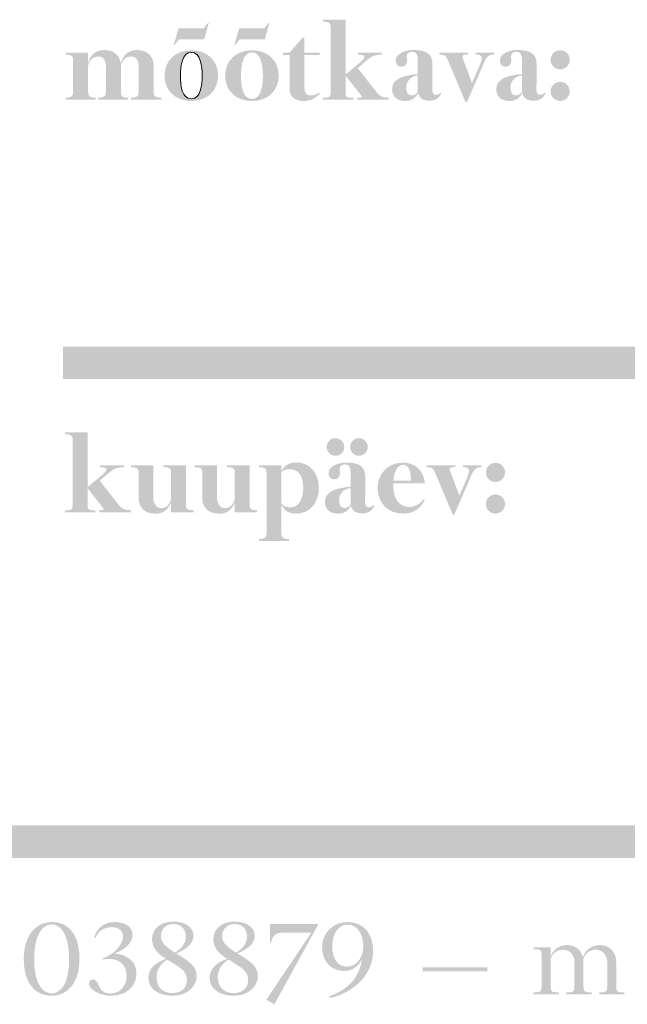
# Model space of a CAD drawing. Units: millimetres. Extents: x -7649 to 114458, y -298577 to -241027.
# Drawn here: x 68033 to 69396, y -297928 to -295719 of the extents above; entities that cross this region are included whole.
import ezdxf

# ---------------------------------------------------------------- set-up
doc = ezdxf.new("R2010")
doc.units = ezdxf.units.MM
doc.header["$MEASUREMENT"] = 0
doc.layers.add('salto_kirjanurk', color=5, linetype='Continuous', lineweight=0)

# ---------------------------------------------------------------- blocks, each defined once
blk = doc.blocks.new('*U55')
at = {"layer": 'salto_kirjanurk'}
h = blk.add_hatch(color=256, dxfattribs=at)
edge = h.paths.add_edge_path()
edge.add_spline(control_points=[(507.49, 62.23), (504.63, 62.78), (502.92, 64.96), (502.92, 67.78), (502.92, 71.03), (505.22, 73.47), (508.93, 73.47)], knot_values=[0, 0, 0, 0, 0.46325, 0.46325, 0.46325, 1, 1, 1, 1], degree=3, periodic=0)
edge.add_spline(control_points=[(508.93, 73.47), (512.64, 73.47), (514.94, 71.03), (514.94, 67.78), (514.94, 64.54), (512.64, 62.1), (508.93, 62.1), (508.42, 62.1), (507.94, 62.14), (507.49, 62.23)], knot_values=[0, 0, 0, 0, 0.46796, 0.46796, 0.46796, 0.935919, 0.935919, 0.935919, 1, 1, 1, 1], degree=3, periodic=0)
edge = h.paths.add_edge_path(flags=16)
edge.add_spline(control_points=[(511.39, 67.78), (511.39, 69.91), (511.04, 73), (508.93, 73), (506.85, 73), (506.47, 69.98), (506.47, 67.78), (506.47, 65.65), (506.8, 62.56), (508.93, 62.56), (511.04, 62.56), (511.39, 65.7), (511.39, 67.78)], knot_values=[0, 0, 0, 0, 0.25, 0.25, 0.25, 0.5, 0.5, 0.5, 0.75, 0.75, 0.75, 1, 1, 1, 1], degree=3, periodic=0)
h.paths.add_polyline_path([(505.16, 74.65), (505, 74.74), (506.04, 78.38), (511.7, 78.38), (512.68, 79.63), (512.84, 79.54), (511.8, 75.9), (506.14, 75.9)])
h = blk.add_hatch(color=256, dxfattribs=at)
edge = h.paths.add_edge_path()
edge.add_spline(control_points=[(521.09, 62.23), (518.24, 62.78), (516.52, 64.96), (516.52, 67.78), (516.52, 71.03), (518.83, 73.47), (522.53, 73.47)], knot_values=[0, 0, 0, 0, 0.46325, 0.46325, 0.46325, 1, 1, 1, 1], degree=3, periodic=0)
edge.add_spline(control_points=[(522.53, 73.47), (526.24, 73.47), (528.55, 71.03), (528.55, 67.78), (528.55, 64.54), (526.24, 62.1), (522.53, 62.1), (522.03, 62.1), (521.55, 62.14), (521.09, 62.23)], knot_values=[0, 0, 0, 0, 0.46796, 0.46796, 0.46796, 0.935919, 0.935919, 0.935919, 1, 1, 1, 1], degree=3, periodic=0)
edge = h.paths.add_edge_path(flags=16)
edge.add_spline(control_points=[(524.99, 67.78), (524.99, 69.91), (524.64, 73), (522.53, 73), (520.45, 73), (520.08, 69.98), (520.08, 67.78), (520.08, 65.65), (520.41, 62.56), (522.53, 62.56), (524.64, 62.56), (524.99, 65.7), (524.99, 67.78)], knot_values=[0, 0, 0, 0, 0.25, 0.25, 0.25, 0.5, 0.5, 0.5, 0.75, 0.75, 0.75, 1, 1, 1, 1], degree=3, periodic=0)
h.paths.add_polyline_path([(518.76, 74.65), (518.61, 74.74), (519.64, 78.38), (525.3, 78.38), (526.29, 79.63), (526.44, 79.54), (525.41, 75.9), (519.75, 75.9)])
h = blk.add_hatch(color=256, dxfattribs=at)
edge = h.paths.add_edge_path()
edge.add_spline(control_points=[(543.55, 63.85), (543.55, 63.31), (543.77, 62.82), (544.58, 62.82)], knot_values=[0, 0, 0, 0, 1, 1, 1, 1], degree=3, periodic=0)
edge.add_line((544.58, 62.82), (545.26, 62.82))
edge.add_line((545.26, 62.82), (545.26, 62.41))
edge.add_line((545.26, 62.41), (538.48, 62.41))
edge.add_line((538.48, 62.41), (538.48, 62.82))
edge.add_line((538.48, 62.82), (539.16, 62.82))
edge.add_spline(control_points=[(539.16, 62.82), (539.97, 62.82), (540.19, 63.31), (540.19, 63.85)], knot_values=[0, 0, 0, 0, 1, 1, 1, 1], degree=3, periodic=0)
edge.add_line((540.19, 63.85), (540.19, 78.69))
edge.add_spline(control_points=[(540.19, 78.69), (540.19, 79.43), (539.97, 79.92), (538.48, 79.92)], knot_values=[0, 0, 0, 0, 1, 1, 1, 1], degree=3, periodic=0)
edge.add_line((538.48, 79.92), (538.48, 80.33))
edge.add_line((538.48, 80.33), (543.55, 80.33))
edge.add_line((543.55, 80.33), (543.55, 68.04))
edge.add_line((543.55, 68.04), (546.67, 70.64))
edge.add_spline(control_points=[(546.67, 70.64), (547.85, 71.62), (548.53, 72.5), (546.36, 72.5)], knot_values=[0, 0, 0, 0, 1, 1, 1, 1], degree=3, periodic=0)
edge.add_line((546.36, 72.5), (546.36, 72.96))
edge.add_line((546.36, 72.96), (551.69, 72.96))
edge.add_line((551.69, 72.96), (551.69, 72.5))
edge.add_spline(control_points=[(551.69, 72.5), (549.78, 72.5), (549.35, 72.13), (547.3, 70.37)], knot_values=[0, 0, 0, 0, 1, 1, 1, 1], degree=3, periodic=0)
edge.add_line((547.3, 70.37), (546.27, 69.47))
edge.add_line((546.27, 69.47), (550.6, 63.98))
edge.add_spline(control_points=[(550.6, 63.98), (551.3, 63.08), (551.98, 62.87), (553.23, 62.87)], knot_values=[0, 0, 0, 0, 1, 1, 1, 1], degree=3, periodic=0)
edge.add_line((553.23, 62.87), (553.23, 62.41))
edge.add_line((553.23, 62.41), (546.18, 62.41))
edge.add_line((546.18, 62.41), (546.18, 62.87))
edge.add_line((546.18, 62.87), (546.89, 62.87))
edge.add_spline(control_points=[(546.89, 62.87), (547.22, 62.87), (547.24, 63.04), (547.02, 63.35)], knot_values=[0, 0, 0, 0, 1, 1, 1, 1], degree=3, periodic=0)
edge.add_line((547.02, 63.35), (543.55, 67.78))
edge.add_line((543.55, 67.78), (543.55, 63.85))
h = blk.add_hatch(color=256, dxfattribs=at)
edge = h.paths.add_edge_path()
edge.add_line((529.49, 72.96), (531.01, 72.96))
edge.add_line((531.01, 72.96), (533.88, 76.3))
edge.add_line((533.88, 76.3), (534.32, 76.3))
edge.add_line((534.32, 76.3), (534.32, 72.96))
edge.add_line((534.32, 72.96), (537.75, 72.96))
edge.add_line((537.75, 72.96), (537.75, 72.39))
edge.add_line((537.75, 72.39), (534.32, 72.39))
edge.add_line((534.32, 72.39), (534.32, 64.95))
edge.add_spline(control_points=[(534.32, 64.95), (534.32, 63.9), (534.76, 63.33), (535.64, 63.33), (536.25, 63.33), (536.83, 63.48), (537.61, 63.96)], knot_values=[0, 0, 0, 0, 0.5, 0.5, 0.5, 1, 1, 1, 1], degree=3, periodic=0)
edge.add_line((537.61, 63.96), (537.77, 63.75))
edge.add_spline(control_points=[(537.77, 63.75), (536.54, 62.47), (535.37, 62.1), (534.08, 62.1), (532.26, 62.1), (531.01, 63.02), (531.01, 64.69)], knot_values=[0, 0, 0, 0, 0.5, 0.5, 0.5, 1, 1, 1, 1], degree=3, periodic=0)
edge.add_line((531.01, 64.69), (531.01, 72.39))
edge.add_line((531.01, 72.39), (529.49, 72.39))
edge.add_line((529.49, 72.39), (529.49, 72.96))
h = blk.add_hatch(color=256, dxfattribs=at)
edge = h.paths.add_edge_path()
edge.add_spline(control_points=[(493.12, 64.05), (493.12, 63.31), (493.34, 62.82), (494.83, 62.82)], knot_values=[0, 0, 0, 0, 1, 1, 1, 1], degree=3, periodic=0)
edge.add_line((494.83, 62.82), (494.83, 62.41))
edge.add_line((494.83, 62.41), (488.05, 62.41))
edge.add_line((488.05, 62.41), (488.05, 62.82))
edge.add_spline(control_points=[(488.05, 62.82), (489.54, 62.82), (489.76, 63.31), (489.76, 64.05)], knot_values=[0, 0, 0, 0, 1, 1, 1, 1], degree=3, periodic=0)
edge.add_line((489.76, 64.05), (489.76, 69.87))
edge.add_spline(control_points=[(489.76, 69.87), (489.76, 71.4), (489.06, 72.08), (488.03, 72.08), (486.82, 72.08), (485.99, 71.12), (485.77, 70.04)], knot_values=[0, 0, 0, 0, 0.5, 0.5, 0.5, 1, 1, 1, 1], degree=3, periodic=0)
edge.add_line((485.77, 70.04), (485.77, 64.1))
edge.add_spline(control_points=[(485.77, 64.1), (485.77, 63.31), (485.99, 62.82), (487.48, 62.82)], knot_values=[0, 0, 0, 0, 1, 1, 1, 1], degree=3, periodic=0)
edge.add_line((487.48, 62.82), (487.48, 62.41))
edge.add_line((487.48, 62.41), (480.7, 62.41))
edge.add_line((480.7, 62.41), (480.7, 62.82))
edge.add_spline(control_points=[(480.7, 62.82), (482.19, 62.82), (482.41, 63.31), (482.41, 64.14)], knot_values=[0, 0, 0, 0, 1, 1, 1, 1], degree=3, periodic=0)
edge.add_line((482.41, 64.14), (482.41, 71.25))
edge.add_spline(control_points=[(482.41, 71.25), (482.41, 72.13), (482.19, 72.54), (480.7, 72.54)], knot_values=[0, 0, 0, 0, 1, 1, 1, 1], degree=3, periodic=0)
edge.add_line((480.7, 72.54), (480.7, 72.96))
edge.add_line((480.7, 72.96), (485.77, 72.96))
edge.add_line((485.77, 72.96), (485.77, 70.68))
edge.add_spline(control_points=[(485.77, 70.68), (486.45, 72.79), (487.76, 73.53), (489.41, 73.53), (491.14, 73.53), (492.84, 72.63), (493.07, 70.55), (493.76, 72.81), (495.16, 73.53), (496.76, 73.53), (498.63, 73.53), (500.47, 72.48), (500.47, 70.04)], knot_values=[0, 0, 0, 0, 0.25, 0.25, 0.25, 0.5, 0.5, 0.5, 0.75, 0.75, 0.75, 1, 1, 1, 1], degree=3, periodic=0)
edge.add_line((500.47, 70.04), (500.47, 64.05))
edge.add_spline(control_points=[(500.47, 64.05), (500.47, 63.31), (500.69, 62.82), (502.18, 62.82)], knot_values=[0, 0, 0, 0, 1, 1, 1, 1], degree=3, periodic=0)
edge.add_line((502.18, 62.82), (502.18, 62.41))
edge.add_line((502.18, 62.41), (495.4, 62.41))
edge.add_line((495.4, 62.41), (495.4, 62.82))
edge.add_spline(control_points=[(495.4, 62.82), (496.89, 62.82), (497.11, 63.31), (497.11, 64.05)], knot_values=[0, 0, 0, 0, 1, 1, 1, 1], degree=3, periodic=0)
edge.add_line((497.11, 64.05), (497.11, 69.87))
edge.add_spline(control_points=[(497.11, 69.87), (497.11, 71.4), (496.41, 72.08), (495.38, 72.08), (494.21, 72.08), (493.41, 71.18), (493.12, 70.04)], knot_values=[0, 0, 0, 0, 0.5, 0.5, 0.5, 1, 1, 1, 1], degree=3, periodic=0)
edge.add_line((493.12, 70.04), (493.12, 64.05))
h = blk.add_hatch(color=256, dxfattribs=at)
edge = h.paths.add_edge_path()
edge.add_spline(control_points=[(563, 64.6), (563, 63.77), (563.35, 63.5), (563.77, 63.5), (564.1, 63.5), (564.51, 63.61), (564.86, 63.98)], knot_values=[0, 0, 0, 0, 0.5, 0.5, 0.5, 1, 1, 1, 1], degree=3, periodic=0)
edge.add_line((564.86, 63.98), (565.06, 63.87))
edge.add_spline(control_points=[(565.06, 63.87), (564.45, 62.52), (563.48, 62.14), (562.28, 62.14), (561.24, 62.14), (560.1, 62.58), (559.82, 63.85)], knot_values=[0, 0, 0, 0, 0.5, 0.5, 0.5, 1, 1, 1, 1], degree=3, periodic=0)
edge.add_spline(control_points=[(559.82, 63.85), (559.12, 62.54), (558.13, 62.1), (556.86, 62.1), (554.94, 62.1), (553.98, 63.24), (553.98, 64.73), (553.98, 67.08), (556.44, 67.87), (559.75, 68.13)], knot_values=[0, 0, 0, 0, 0.333333, 0.333333, 0.333333, 0.666667, 0.666667, 0.666667, 1, 1, 1, 1], degree=3, periodic=0)
edge.add_line((559.75, 68.13), (559.75, 71.14))
edge.add_spline(control_points=[(559.75, 71.14), (559.75, 72.52), (559.4, 73.14), (558.5, 73.14), (557.78, 73.14), (557.27, 72.76), (557.27, 72.06), (557.27, 71.84), (557.36, 71.62), (557.36, 71.16), (557.36, 70.44), (556.99, 69.78), (556.02, 69.78), (555.32, 69.78), (554.79, 70.33), (554.79, 71.12), (554.79, 72.85), (557.14, 73.53), (558.76, 73.53), (561.66, 73.53), (563.04, 72.72), (563.04, 70.28)], knot_values=[0, 0, 0, 0, 0.142857, 0.142857, 0.142857, 0.285714, 0.285714, 0.285714, 0.428571, 0.428571, 0.428571, 0.571429, 0.571429, 0.571429, 0.714286, 0.714286, 0.714286, 0.857143, 0.857143, 0.857143, 1, 1, 1, 1], degree=3, periodic=0)
edge.add_line((563.04, 70.28), (563, 64.6))
edge = h.paths.add_edge_path(flags=16)
edge.add_line((559.75, 64.12), (559.75, 67.85))
edge.add_spline(control_points=[(559.75, 67.85), (558.02, 67.6), (557.16, 66.46), (557.16, 65), (557.16, 64.05), (557.56, 63.35), (558.35, 63.35), (558.79, 63.35), (559.27, 63.46), (559.75, 64.12)], knot_values=[0, 0, 0, 0, 0.333333, 0.333333, 0.333333, 0.666667, 0.666667, 0.666667, 1, 1, 1, 1], degree=3, periodic=0)
h = blk.add_hatch(color=256, dxfattribs=at)
edge = h.paths.add_edge_path()
edge.add_spline(control_points=[(573.61, 70.02), (574.42, 71.93), (574.27, 72.54), (572.73, 72.54)], knot_values=[0, 0, 0, 0, 1, 1, 1, 1], degree=3, periodic=0)
edge.add_line((572.73, 72.54), (572.73, 72.96))
edge.add_line((572.73, 72.96), (576.9, 72.96))
edge.add_line((576.9, 72.96), (576.9, 72.54))
edge.add_spline(control_points=[(576.9, 72.54), (575.61, 72.54), (575.1, 71.89), (574.47, 70.37)], knot_values=[0, 0, 0, 0, 1, 1, 1, 1], degree=3, periodic=0)
edge.add_line((574.47, 70.37), (570.8, 61.88))
edge.add_line((570.8, 61.88), (570.43, 61.88))
edge.add_line((570.43, 61.88), (566.46, 71.36))
edge.add_spline(control_points=[(566.46, 71.36), (566.13, 72.17), (565.84, 72.54), (564.61, 72.54)], knot_values=[0, 0, 0, 0, 1, 1, 1, 1], degree=3, periodic=0)
edge.add_line((564.61, 72.54), (564.61, 72.96))
edge.add_line((564.61, 72.96), (571.02, 72.96))
edge.add_line((571.02, 72.96), (571.02, 72.54))
edge.add_spline(control_points=[(571.02, 72.54), (569.92, 72.54), (569.59, 72.3), (569.82, 71.75)], knot_values=[0, 0, 0, 0, 1, 1, 1, 1], degree=3, periodic=0)
edge.add_line((569.82, 71.75), (571.92, 66.14))
edge.add_line((571.92, 66.14), (573.61, 70.02))
h = blk.add_hatch(color=256, dxfattribs=at)
edge = h.paths.add_edge_path()
edge.add_spline(control_points=[(586.38, 64.6), (586.38, 63.77), (586.73, 63.5), (587.15, 63.5), (587.48, 63.5), (587.89, 63.61), (588.24, 63.98)], knot_values=[0, 0, 0, 0, 0.5, 0.5, 0.5, 1, 1, 1, 1], degree=3, periodic=0)
edge.add_line((588.24, 63.98), (588.44, 63.87))
edge.add_spline(control_points=[(588.44, 63.87), (587.83, 62.52), (586.86, 62.14), (585.65, 62.14), (584.62, 62.14), (583.48, 62.58), (583.2, 63.85)], knot_values=[0, 0, 0, 0, 0.5, 0.5, 0.5, 1, 1, 1, 1], degree=3, periodic=0)
edge.add_spline(control_points=[(583.2, 63.85), (582.5, 62.54), (581.51, 62.1), (580.24, 62.1), (578.32, 62.1), (577.36, 63.24), (577.36, 64.73), (577.36, 67.08), (579.82, 67.87), (583.13, 68.13)], knot_values=[0, 0, 0, 0, 0.333333, 0.333333, 0.333333, 0.666667, 0.666667, 0.666667, 1, 1, 1, 1], degree=3, periodic=0)
edge.add_line((583.13, 68.13), (583.13, 71.14))
edge.add_spline(control_points=[(583.13, 71.14), (583.13, 72.52), (582.78, 73.14), (581.88, 73.14), (581.16, 73.14), (580.65, 72.76), (580.65, 72.06), (580.65, 71.84), (580.74, 71.62), (580.74, 71.16), (580.74, 70.44), (580.37, 69.78), (579.4, 69.78), (578.7, 69.78), (578.17, 70.33), (578.17, 71.12), (578.17, 72.85), (580.52, 73.53), (582.14, 73.53), (585.04, 73.53), (586.42, 72.72), (586.42, 70.28)], knot_values=[0, 0, 0, 0, 0.142857, 0.142857, 0.142857, 0.285714, 0.285714, 0.285714, 0.428571, 0.428571, 0.428571, 0.571429, 0.571429, 0.571429, 0.714286, 0.714286, 0.714286, 0.857143, 0.857143, 0.857143, 1, 1, 1, 1], degree=3, periodic=0)
edge.add_line((586.42, 70.28), (586.38, 64.6))
edge = h.paths.add_edge_path(flags=16)
edge.add_line((583.13, 64.12), (583.13, 67.85))
edge.add_spline(control_points=[(583.13, 67.85), (581.4, 67.6), (580.54, 66.46), (580.54, 65), (580.54, 64.05), (580.94, 63.35), (581.73, 63.35), (582.17, 63.35), (582.65, 63.46), (583.13, 64.12)], knot_values=[0, 0, 0, 0, 0.333333, 0.333333, 0.333333, 0.666667, 0.666667, 0.666667, 1, 1, 1, 1], degree=3, periodic=0)
h = blk.add_hatch(color=256, dxfattribs=at)
edge = h.paths.add_edge_path()
edge.add_spline(control_points=[(591.23, 62.15), (590.27, 62.37), (589.55, 63.23), (589.55, 64.25), (589.55, 65.43), (590.52, 66.4), (591.7, 66.4)], knot_values=[0, 0, 0, 0, 0.46325, 0.46325, 0.46325, 1, 1, 1, 1], degree=3, periodic=0)
edge.add_spline(control_points=[(591.7, 66.4), (592.89, 66.4), (593.85, 65.43), (593.85, 64.25), (593.85, 63.06), (592.89, 62.1), (591.7, 62.1), (591.54, 62.1), (591.38, 62.12), (591.23, 62.15)], knot_values=[0, 0, 0, 0, 0.46796, 0.46796, 0.46796, 0.935919, 0.935919, 0.935919, 1, 1, 1, 1], degree=3, periodic=0)
edge = h.paths.add_edge_path()
edge.add_spline(control_points=[(591.23, 69.24), (590.27, 69.45), (589.55, 70.31), (589.55, 71.34), (589.55, 72.52), (590.52, 73.49), (591.7, 73.49)], knot_values=[0, 0, 0, 0, 0.46325, 0.46325, 0.46325, 1, 1, 1, 1], degree=3, periodic=0)
edge.add_spline(control_points=[(591.7, 73.49), (592.89, 73.49), (593.85, 72.52), (593.85, 71.34), (593.85, 70.15), (592.89, 69.18), (591.7, 69.18), (591.54, 69.18), (591.38, 69.2), (591.23, 69.24)], knot_values=[0, 0, 0, 0, 0.46796, 0.46796, 0.46796, 0.935919, 0.935919, 0.935919, 1, 1, 1, 1], degree=3, periodic=0)
h = blk.add_hatch(color=256, dxfattribs=at)
edge = h.paths.add_edge_path()
edge.add_spline(control_points=[(485.66, -28.73), (485.66, -29.27), (485.88, -29.76), (486.69, -29.76)], knot_values=[0, 0, 0, 0, 1, 1, 1, 1], degree=3, periodic=0)
edge.add_line((486.69, -29.76), (487.37, -29.76))
edge.add_line((487.37, -29.76), (487.37, -30.17))
edge.add_line((487.37, -30.17), (480.59, -30.17))
edge.add_line((480.59, -30.17), (480.59, -29.76))
edge.add_line((480.59, -29.76), (481.27, -29.76))
edge.add_spline(control_points=[(481.27, -29.76), (482.08, -29.76), (482.3, -29.27), (482.3, -28.73)], knot_values=[0, 0, 0, 0, 1, 1, 1, 1], degree=3, periodic=0)
edge.add_line((482.3, -28.73), (482.3, -13.89))
edge.add_spline(control_points=[(482.3, -13.89), (482.3, -13.15), (482.08, -12.66), (480.59, -12.66)], knot_values=[0, 0, 0, 0, 1, 1, 1, 1], degree=3, periodic=0)
edge.add_line((480.59, -12.66), (480.59, -12.25))
edge.add_line((480.59, -12.25), (485.66, -12.25))
edge.add_line((485.66, -12.25), (485.66, -24.54))
edge.add_line((485.66, -24.54), (488.78, -21.94))
edge.add_spline(control_points=[(488.78, -21.94), (489.96, -20.96), (490.64, -20.08), (488.47, -20.08)], knot_values=[0, 0, 0, 0, 1, 1, 1, 1], degree=3, periodic=0)
edge.add_line((488.47, -20.08), (488.47, -19.62))
edge.add_line((488.47, -19.62), (493.8, -19.62))
edge.add_line((493.8, -19.62), (493.8, -20.08))
edge.add_spline(control_points=[(493.8, -20.08), (491.89, -20.08), (491.45, -20.45), (489.41, -22.21)], knot_values=[0, 0, 0, 0, 1, 1, 1, 1], degree=3, periodic=0)
edge.add_line((489.41, -22.21), (488.38, -23.11))
edge.add_line((488.38, -23.11), (492.7, -28.59))
edge.add_spline(control_points=[(492.7, -28.59), (493.41, -29.5), (494.09, -29.71), (495.34, -29.71)], knot_values=[0, 0, 0, 0, 1, 1, 1, 1], degree=3, periodic=0)
edge.add_line((495.34, -29.71), (495.34, -30.17))
edge.add_line((495.34, -30.17), (488.29, -30.17))
edge.add_line((488.29, -30.17), (488.29, -29.71))
edge.add_line((488.29, -29.71), (488.99, -29.71))
edge.add_spline(control_points=[(488.99, -29.71), (489.32, -29.71), (489.35, -29.54), (489.13, -29.23)], knot_values=[0, 0, 0, 0, 1, 1, 1, 1], degree=3, periodic=0)
edge.add_line((489.13, -29.23), (485.66, -24.8))
edge.add_line((485.66, -24.8), (485.66, -28.73))
h = blk.add_hatch(color=256, dxfattribs=at)
edge = h.paths.add_edge_path()
edge.add_spline(control_points=[(546.11, -17.47), (545.22, -17.27), (544.57, -16.48), (544.57, -15.54), (544.57, -14.44), (545.45, -13.56), (546.55, -13.56)], knot_values=[0, 0, 0, 0, 0.46325, 0.46325, 0.46325, 1, 1, 1, 1], degree=3, periodic=0)
edge.add_spline(control_points=[(546.55, -13.56), (547.64, -13.56), (548.52, -14.44), (548.52, -15.54), (548.52, -16.63), (547.64, -17.51), (546.55, -17.51), (546.4, -17.51), (546.25, -17.5), (546.11, -17.47)], knot_values=[0, 0, 0, 0, 0.46796, 0.46796, 0.46796, 0.935919, 0.935919, 0.935919, 1, 1, 1, 1], degree=3, periodic=0)
edge = h.paths.add_edge_path()
edge.add_spline(control_points=[(540.84, -17.47), (539.96, -17.27), (539.31, -16.48), (539.31, -15.54), (539.31, -14.44), (540.18, -13.56), (541.28, -13.56)], knot_values=[0, 0, 0, 0, 0.46325, 0.46325, 0.46325, 1, 1, 1, 1], degree=3, periodic=0)
edge.add_spline(control_points=[(541.28, -13.56), (542.38, -13.56), (543.25, -14.44), (543.25, -15.54), (543.25, -16.63), (542.38, -17.51), (541.28, -17.51), (541.13, -17.51), (540.98, -17.5), (540.84, -17.47)], knot_values=[0, 0, 0, 0, 0.46796, 0.46796, 0.46796, 0.935919, 0.935919, 0.935919, 1, 1, 1, 1], degree=3, periodic=0)
edge = h.paths.add_edge_path()
edge.add_spline(control_points=[(547.93, -27.98), (547.93, -28.81), (548.28, -29.08), (548.7, -29.08), (549.03, -29.08), (549.44, -28.97), (549.79, -28.59)], knot_values=[0, 0, 0, 0, 0.5, 0.5, 0.5, 1, 1, 1, 1], degree=3, periodic=0)
edge.add_line((549.79, -28.59), (549.99, -28.71))
edge.add_spline(control_points=[(549.99, -28.71), (549.38, -30.06), (548.41, -30.44), (547.2, -30.44), (546.17, -30.44), (545.03, -30), (544.74, -28.73)], knot_values=[0, 0, 0, 0, 0.5, 0.5, 0.5, 1, 1, 1, 1], degree=3, periodic=0)
edge.add_spline(control_points=[(544.74, -28.73), (544.04, -30.04), (543.06, -30.48), (541.79, -30.48), (539.87, -30.48), (538.91, -29.34), (538.91, -27.85), (538.91, -25.5), (541.37, -24.71), (544.68, -24.45)], knot_values=[0, 0, 0, 0, 0.333333, 0.333333, 0.333333, 0.666667, 0.666667, 0.666667, 1, 1, 1, 1], degree=3, periodic=0)
edge.add_line((544.68, -24.45), (544.68, -21.44))
edge.add_spline(control_points=[(544.68, -21.44), (544.68, -20.06), (544.33, -19.44), (543.43, -19.44), (542.71, -19.44), (542.2, -19.82), (542.2, -20.52), (542.2, -20.74), (542.29, -20.96), (542.29, -21.42), (542.29, -22.14), (541.91, -22.8), (540.95, -22.8), (540.25, -22.8), (539.72, -22.25), (539.72, -21.46), (539.72, -19.73), (542.07, -19.05), (543.69, -19.05), (546.59, -19.05), (547.97, -19.86), (547.97, -22.3)], knot_values=[0, 0, 0, 0, 0.142857, 0.142857, 0.142857, 0.285714, 0.285714, 0.285714, 0.428571, 0.428571, 0.428571, 0.571429, 0.571429, 0.571429, 0.714286, 0.714286, 0.714286, 0.857143, 0.857143, 0.857143, 1, 1, 1, 1], degree=3, periodic=0)
edge.add_line((547.97, -22.3), (547.93, -27.98))
edge = h.paths.add_edge_path(flags=16)
edge.add_line((544.68, -28.46), (544.68, -24.73))
edge.add_spline(control_points=[(544.68, -24.73), (542.95, -24.97), (542.09, -26.11), (542.09, -27.58), (542.09, -28.53), (542.49, -29.23), (543.28, -29.23), (543.72, -29.23), (544.2, -29.12), (544.68, -28.46)], knot_values=[0, 0, 0, 0, 0.333333, 0.333333, 0.333333, 0.666667, 0.666667, 0.666667, 1, 1, 1, 1], degree=3, periodic=0)
h = blk.add_hatch(color=256, dxfattribs=at)
edge = h.paths.add_edge_path()
edge.add_spline(control_points=[(504.39, -27.94), (503.73, -29.76), (502.42, -30.5), (501.01, -30.5), (498.18, -30.5), (497.08, -28.97), (497.08, -26.71)], knot_values=[0, 0, 0, 0, 0.5, 0.5, 0.5, 1, 1, 1, 1], degree=3, periodic=0)
edge.add_line((497.08, -26.71), (497.11, -21.24))
edge.add_spline(control_points=[(497.11, -21.24), (497.11, -20.52), (496.89, -20.04), (495.39, -20.04)], knot_values=[0, 0, 0, 0, 1, 1, 1, 1], degree=3, periodic=0)
edge.add_line((495.39, -20.04), (495.39, -19.62))
edge.add_line((495.39, -19.62), (500.42, -19.62))
edge.add_line((500.42, -19.62), (500.4, -26.73))
edge.add_spline(control_points=[(500.4, -26.73), (500.4, -28.46), (501.21, -29.27), (502.2, -29.27), (503.14, -29.27), (504.17, -28.53), (504.39, -27.08)], knot_values=[0, 0, 0, 0, 0.5, 0.5, 0.5, 1, 1, 1, 1], degree=3, periodic=0)
edge.add_line((504.39, -27.08), (504.39, -21.22))
edge.add_spline(control_points=[(504.39, -21.22), (504.39, -20.52), (504.17, -20.04), (502.68, -20.04)], knot_values=[0, 0, 0, 0, 1, 1, 1, 1], degree=3, periodic=0)
edge.add_line((502.68, -20.04), (502.68, -19.62))
edge.add_line((502.68, -19.62), (507.7, -19.62))
edge.add_line((507.7, -19.62), (507.7, -28.57))
edge.add_spline(control_points=[(507.7, -28.57), (507.7, -29.27), (507.92, -29.76), (509.42, -29.76)], knot_values=[0, 0, 0, 0, 1, 1, 1, 1], degree=3, periodic=0)
edge.add_line((509.42, -29.76), (509.42, -30.17))
edge.add_line((509.42, -30.17), (504.39, -30.17))
edge.add_line((504.39, -30.17), (504.39, -27.94))
h = blk.add_hatch(color=256, dxfattribs=at)
edge = h.paths.add_edge_path()
edge.add_spline(control_points=[(518.68, -27.94), (518.02, -29.76), (516.71, -30.5), (515.3, -30.5), (512.47, -30.5), (511.37, -28.97), (511.37, -26.71)], knot_values=[0, 0, 0, 0, 0.5, 0.5, 0.5, 1, 1, 1, 1], degree=3, periodic=0)
edge.add_line((511.37, -26.71), (511.4, -21.24))
edge.add_spline(control_points=[(511.4, -21.24), (511.4, -20.52), (511.17, -20.04), (509.68, -20.04)], knot_values=[0, 0, 0, 0, 1, 1, 1, 1], degree=3, periodic=0)
edge.add_line((509.68, -20.04), (509.68, -19.62))
edge.add_line((509.68, -19.62), (514.71, -19.62))
edge.add_line((514.71, -19.62), (514.69, -26.73))
edge.add_spline(control_points=[(514.69, -26.73), (514.69, -28.46), (515.5, -29.27), (516.48, -29.27), (517.43, -29.27), (518.46, -28.53), (518.68, -27.08)], knot_values=[0, 0, 0, 0, 0.5, 0.5, 0.5, 1, 1, 1, 1], degree=3, periodic=0)
edge.add_line((518.68, -27.08), (518.68, -21.22))
edge.add_spline(control_points=[(518.68, -21.22), (518.68, -20.52), (518.46, -20.04), (516.97, -20.04)], knot_values=[0, 0, 0, 0, 1, 1, 1, 1], degree=3, periodic=0)
edge.add_line((516.97, -20.04), (516.97, -19.62))
edge.add_line((516.97, -19.62), (522, -19.62))
edge.add_line((522, -19.62), (522, -28.57))
edge.add_spline(control_points=[(522, -28.57), (522, -29.27), (522.21, -29.76), (523.7, -29.76)], knot_values=[0, 0, 0, 0, 1, 1, 1, 1], degree=3, periodic=0)
edge.add_line((523.7, -29.76), (523.7, -30.17))
edge.add_line((523.7, -30.17), (518.68, -30.17))
edge.add_line((518.68, -30.17), (518.68, -27.94))
h = blk.add_hatch(color=256, dxfattribs=at)
edge = h.paths.add_edge_path()
edge.add_spline(control_points=[(529.16, -35), (529.16, -35.7), (529.39, -36.19), (530.88, -36.19)], knot_values=[0, 0, 0, 0, 1, 1, 1, 1], degree=3, periodic=0)
edge.add_line((530.88, -36.19), (530.88, -36.6))
edge.add_line((530.88, -36.6), (524.1, -36.6))
edge.add_line((524.1, -36.6), (524.1, -36.19))
edge.add_spline(control_points=[(524.1, -36.19), (525.59, -36.19), (525.8, -35.7), (525.8, -35)], knot_values=[0, 0, 0, 0, 1, 1, 1, 1], degree=3, periodic=0)
edge.add_line((525.8, -35), (525.8, -21.27))
edge.add_spline(control_points=[(525.8, -21.27), (525.8, -20.52), (525.59, -20.04), (524.1, -20.04)], knot_values=[0, 0, 0, 0, 1, 1, 1, 1], degree=3, periodic=0)
edge.add_line((524.1, -20.04), (524.1, -19.62))
edge.add_line((524.1, -19.62), (529.16, -19.62))
edge.add_line((529.16, -19.62), (529.16, -20.85))
edge.add_spline(control_points=[(529.16, -20.85), (530.04, -19.46), (531.12, -19), (532.52, -19), (535.49, -19), (537.55, -21.42), (537.55, -24.65), (537.55, -27.85), (535.75, -30.48), (532.43, -30.48), (530.96, -30.48), (529.96, -29.93), (529.16, -28.62)], knot_values=[0, 0, 0, 0, 0.25, 0.25, 0.25, 0.5, 0.5, 0.5, 0.75, 0.75, 0.75, 1, 1, 1, 1], degree=3, periodic=0)
edge.add_line((529.16, -28.62), (529.16, -35))
edge = h.paths.add_edge_path(flags=16)
edge.add_spline(control_points=[(534.04, -24.65), (534.04, -21.86), (532.79, -20.52), (531.03, -20.52), (530.53, -20.52), (529.8, -20.59), (529.16, -21.15)], knot_values=[0, 0, 0, 0, 0.5, 0.5, 0.5, 1, 1, 1, 1], degree=3, periodic=0)
edge.add_line((529.16, -21.15), (529.16, -28.27))
edge.add_spline(control_points=[(529.16, -28.27), (529.74, -28.94), (530.5, -29.08), (531.12, -29.08), (532.98, -29.08), (534.04, -27.32), (534.04, -24.65)], knot_values=[0, 0, 0, 0, 0.5, 0.5, 0.5, 1, 1, 1, 1], degree=3, periodic=0)
h = blk.add_hatch(color=256, dxfattribs=at)
edge = h.paths.add_edge_path()
edge.add_spline(control_points=[(554.25, -23.68), (554.1, -26.42), (555.15, -28.99), (557.79, -28.99), (559.12, -28.99), (560.35, -28.24), (561.08, -27.25)], knot_values=[0, 0, 0, 0, 0.5, 0.5, 0.5, 1, 1, 1, 1], degree=3, periodic=0)
edge.add_line((561.08, -27.25), (561.32, -27.41))
edge.add_spline(control_points=[(561.32, -27.41), (560.31, -29.43), (558.73, -30.48), (556.56, -30.48), (553, -30.48), (550.74, -28.2), (550.74, -24.65), (550.74, -21.53), (553.09, -19.05), (556.47, -19.05), (559.47, -19.05), (561.08, -21.13), (561.36, -23.68)], knot_values=[0, 0, 0, 0, 0.25, 0.25, 0.25, 0.5, 0.5, 0.5, 0.75, 0.75, 0.75, 1, 1, 1, 1], degree=3, periodic=0)
edge.add_line((561.36, -23.68), (554.25, -23.68))
edge = h.paths.add_edge_path(flags=16)
edge.add_line((554.3, -23.11), (558.2, -23.11))
edge.add_spline(control_points=[(558.2, -23.11), (558.2, -21.2), (557.85, -19.53), (556.49, -19.53), (555.11, -19.53), (554.34, -21.31), (554.3, -23.11)], knot_values=[0, 0, 0, 0, 0.5, 0.5, 0.5, 1, 1, 1, 1], degree=3, periodic=0)
h = blk.add_hatch(color=256, dxfattribs=at)
edge = h.paths.add_edge_path()
edge.add_spline(control_points=[(570.76, -22.56), (571.57, -20.65), (571.42, -20.04), (569.88, -20.04)], knot_values=[0, 0, 0, 0, 1, 1, 1, 1], degree=3, periodic=0)
edge.add_line((569.88, -20.04), (569.88, -19.62))
edge.add_line((569.88, -19.62), (574.05, -19.62))
edge.add_line((574.05, -19.62), (574.05, -20.04))
edge.add_spline(control_points=[(574.05, -20.04), (572.76, -20.04), (572.25, -20.69), (571.62, -22.21)], knot_values=[0, 0, 0, 0, 1, 1, 1, 1], degree=3, periodic=0)
edge.add_line((571.62, -22.21), (567.95, -30.7))
edge.add_line((567.95, -30.7), (567.58, -30.7))
edge.add_line((567.58, -30.7), (563.61, -21.22))
edge.add_spline(control_points=[(563.61, -21.22), (563.28, -20.41), (562.99, -20.04), (561.76, -20.04)], knot_values=[0, 0, 0, 0, 1, 1, 1, 1], degree=3, periodic=0)
edge.add_line((561.76, -20.04), (561.76, -19.62))
edge.add_line((561.76, -19.62), (568.17, -19.62))
edge.add_line((568.17, -19.62), (568.17, -20.04))
edge.add_spline(control_points=[(568.17, -20.04), (567.07, -20.04), (566.74, -20.28), (566.96, -20.83)], knot_values=[0, 0, 0, 0, 1, 1, 1, 1], degree=3, periodic=0)
edge.add_line((566.96, -20.83), (569.07, -26.44))
edge.add_line((569.07, -26.44), (570.76, -22.56))
h = blk.add_hatch(color=256, dxfattribs=at)
edge = h.paths.add_edge_path()
edge.add_spline(control_points=[(576.7, -30.43), (575.75, -30.21), (575.03, -29.35), (575.03, -28.33), (575.03, -27.15), (575.99, -26.18), (577.17, -26.18)], knot_values=[0, 0, 0, 0, 0.46325, 0.46325, 0.46325, 1, 1, 1, 1], degree=3, periodic=0)
edge.add_spline(control_points=[(577.17, -26.18), (578.36, -26.18), (579.33, -27.15), (579.33, -28.33), (579.33, -29.52), (578.36, -30.48), (577.17, -30.48), (577.01, -30.48), (576.85, -30.46), (576.7, -30.43)], knot_values=[0, 0, 0, 0, 0.46796, 0.46796, 0.46796, 0.935919, 0.935919, 0.935919, 1, 1, 1, 1], degree=3, periodic=0)
edge = h.paths.add_edge_path()
edge.add_spline(control_points=[(576.7, -23.34), (575.75, -23.13), (575.03, -22.26), (575.03, -21.24), (575.03, -20.06), (575.99, -19.09), (577.17, -19.09)], knot_values=[0, 0, 0, 0, 0.46325, 0.46325, 0.46325, 1, 1, 1, 1], degree=3, periodic=0)
edge.add_spline(control_points=[(577.17, -19.09), (578.36, -19.09), (579.33, -20.06), (579.33, -21.24), (579.33, -22.43), (578.36, -23.4), (577.17, -23.4), (577.01, -23.4), (576.85, -23.38), (576.7, -23.34)], knot_values=[0, 0, 0, 0, 0.46796, 0.46796, 0.46796, 0.935919, 0.935919, 0.935919, 1, 1, 1, 1], degree=3, periodic=0)
h = blk.add_hatch(color=256, dxfattribs=at)
edge = h.paths.add_edge_path()
edge.add_spline(control_points=[(479.18, -122.3), (482.21, -123.01), (483.84, -125.93), (483.84, -130.47), (483.84, -135.74), (481.12, -138.66), (477.59, -138.66)], knot_values=[0, 0, 0, 0, 0.46325, 0.46325, 0.46325, 1, 1, 1, 1], degree=3, periodic=0)
edge.add_spline(control_points=[(477.59, -138.66), (473.79, -138.66), (471.33, -135.69), (471.33, -130.43), (471.33, -125.16), (474.03, -122.13), (477.63, -122.13), (478.18, -122.13), (478.7, -122.19), (479.18, -122.3)], knot_values=[0, 0, 0, 0, 0.46796, 0.46796, 0.46796, 0.935919, 0.935919, 0.935919, 1, 1, 1, 1], degree=3, periodic=0)
edge = h.paths.add_edge_path(flags=16)
edge.add_spline(control_points=[(477.59, -122.66), (475.68, -122.66), (473.66, -124.7), (473.66, -130.45), (473.66, -136.2), (475.68, -138.13), (477.59, -138.13), (479.5, -138.13), (481.52, -136.2), (481.52, -130.45), (481.52, -124.7), (479.5, -122.66), (477.59, -122.66)], knot_values=[0, 0, 0, 0, 0.25, 0.25, 0.25, 0.5, 0.5, 0.5, 0.75, 0.75, 0.75, 1, 1, 1, 1], degree=3, periodic=0)
h = blk.add_hatch(color=256, dxfattribs=at)
edge = h.paths.add_edge_path()
edge.add_line((487.43, -125.67), (487.14, -125.58))
edge.add_spline(control_points=[(487.14, -125.58), (487.86, -122.88), (490.06, -122.13), (491.86, -122.13), (494.3, -122.13), (495.74, -123.34), (495.74, -124.98), (495.74, -126.83), (494.01, -128.34), (491.66, -129.18), (495.04, -129.44), (496.62, -131.37), (496.62, -133.63), (496.62, -136.35), (494.65, -138.66), (490.83, -138.66), (488.53, -138.66), (485.98, -137.36), (485.98, -135.89), (485.98, -135.36), (486.31, -135.01), (486.92, -135.01), (487.62, -135.01), (487.89, -135.71), (488.15, -136.37), (488.55, -137.36), (489.36, -138.17), (490.81, -138.17), (493.02, -138.17), (494.4, -136.33), (494.4, -134.18), (494.4, -131.7), (492.65, -130.38), (490.46, -130.38), (489.97, -130.38), (489.49, -130.45), (489.01, -130.6)], knot_values=[0, 0, 0, 0, 0.083333, 0.083333, 0.083333, 0.166667, 0.166667, 0.166667, 0.25, 0.25, 0.25, 0.333333, 0.333333, 0.333333, 0.416667, 0.416667, 0.416667, 0.5, 0.5, 0.5, 0.583333, 0.583333, 0.583333, 0.666667, 0.666667, 0.666667, 0.75, 0.75, 0.75, 0.833333, 0.833333, 0.833333, 0.916667, 0.916667, 0.916667, 1, 1, 1, 1], degree=3, periodic=0)
edge.add_line((489.01, -130.6), (489.01, -130.29))
edge.add_spline(control_points=[(489.01, -130.29), (491.88, -129.31), (493.59, -127), (493.59, -125.38), (493.59, -124.04), (492.65, -123.27), (491.05, -123.27), (489.55, -123.27), (488.02, -124.06), (487.43, -125.67)], knot_values=[0, 0, 0, 0, 0.333333, 0.333333, 0.333333, 0.666667, 0.666667, 0.666667, 1, 1, 1, 1], degree=3, periodic=0)
h = blk.add_hatch(color=256, dxfattribs=at)
edge = h.paths.add_edge_path()
edge.add_spline(control_points=[(504.87, -122.02), (507.75, -122.02), (509.42, -123.43), (509.42, -125.16), (509.42, -126.83), (508.06, -128.19), (505.53, -129.15)], knot_values=[0, 0, 0, 0, 0.5, 0.5, 0.5, 1, 1, 1, 1], degree=3, periodic=0)
edge.add_line((505.53, -129.15), (506.74, -129.9))
edge.add_spline(control_points=[(506.74, -129.9), (509, -131.33), (510.12, -132.4), (510.12, -134.33), (510.12, -136.24), (508.41, -138.66), (504.66, -138.66), (501.85, -138.66), (499.3, -137.32), (499.3, -134.62), (499.3, -132.71), (500.7, -131.26), (503.25, -130.38)], knot_values=[0, 0, 0, 0, 0.25, 0.25, 0.25, 0.5, 0.5, 0.5, 0.75, 0.75, 0.75, 1, 1, 1, 1], degree=3, periodic=0)
edge.add_line((503.25, -130.38), (502.94, -130.19))
edge.add_spline(control_points=[(502.94, -130.19), (501.1, -129.04), (500.11, -127.64), (500.11, -125.95), (500.11, -124.04), (501.63, -122.02), (504.87, -122.02)], knot_values=[0, 0, 0, 0, 0.5, 0.5, 0.5, 1, 1, 1, 1], degree=3, periodic=0)
edge = h.paths.add_edge_path(flags=16)
edge.add_spline(control_points=[(504.7, -138.06), (506.83, -138.06), (507.95, -136.81), (507.95, -135.1), (507.95, -134.09), (507.66, -133.13), (505.45, -131.74)], knot_values=[0, 0, 0, 0, 0.5, 0.5, 0.5, 1, 1, 1, 1], degree=3, periodic=0)
edge.add_line((505.45, -131.74), (503.54, -130.56))
edge.add_spline(control_points=[(503.54, -130.56), (501.93, -131.52), (501.12, -133), (501.12, -134.42), (501.12, -136.88), (502.64, -138.06), (504.7, -138.06)], knot_values=[0, 0, 0, 0, 0.5, 0.5, 0.5, 1, 1, 1, 1], degree=3, periodic=0)
edge = h.paths.add_edge_path(flags=16)
edge.add_spline(control_points=[(504.9, -122.57), (503.23, -122.57), (502.11, -123.69), (502.11, -125.27), (502.11, -126.9), (503.45, -127.84), (505.1, -128.87)], knot_values=[0, 0, 0, 0, 0.5, 0.5, 0.5, 1, 1, 1, 1], degree=3, periodic=0)
edge.add_line((505.1, -128.87), (505.25, -128.98))
edge.add_spline(control_points=[(505.25, -128.98), (506.63, -128.12), (507.68, -127.05), (507.68, -125.38), (507.68, -123.87), (506.83, -122.57), (504.9, -122.57)], knot_values=[0, 0, 0, 0, 0.5, 0.5, 0.5, 1, 1, 1, 1], degree=3, periodic=0)
h = blk.add_hatch(color=256, dxfattribs=at)
edge = h.paths.add_edge_path()
edge.add_spline(control_points=[(518.61, -122.02), (521.49, -122.02), (523.16, -123.43), (523.16, -125.16), (523.16, -126.83), (521.8, -128.19), (519.27, -129.15)], knot_values=[0, 0, 0, 0, 0.5, 0.5, 0.5, 1, 1, 1, 1], degree=3, periodic=0)
edge.add_line((519.27, -129.15), (520.48, -129.9))
edge.add_spline(control_points=[(520.48, -129.9), (522.74, -131.33), (523.86, -132.4), (523.86, -134.33), (523.86, -136.24), (522.15, -138.66), (518.4, -138.66), (515.59, -138.66), (513.04, -137.32), (513.04, -134.62), (513.04, -132.71), (514.44, -131.26), (516.99, -130.38)], knot_values=[0, 0, 0, 0, 0.25, 0.25, 0.25, 0.5, 0.5, 0.5, 0.75, 0.75, 0.75, 1, 1, 1, 1], degree=3, periodic=0)
edge.add_line((516.99, -130.38), (516.68, -130.19))
edge.add_spline(control_points=[(516.68, -130.19), (514.84, -129.04), (513.85, -127.64), (513.85, -125.95), (513.85, -124.04), (515.37, -122.02), (518.61, -122.02)], knot_values=[0, 0, 0, 0, 0.5, 0.5, 0.5, 1, 1, 1, 1], degree=3, periodic=0)
edge = h.paths.add_edge_path(flags=16)
edge.add_spline(control_points=[(518.44, -138.06), (520.57, -138.06), (521.69, -136.81), (521.69, -135.1), (521.69, -134.09), (521.4, -133.13), (519.19, -131.74)], knot_values=[0, 0, 0, 0, 0.5, 0.5, 0.5, 1, 1, 1, 1], degree=3, periodic=0)
edge.add_line((519.19, -131.74), (517.28, -130.56))
edge.add_spline(control_points=[(517.28, -130.56), (515.67, -131.52), (514.86, -133), (514.86, -134.42), (514.86, -136.88), (516.38, -138.06), (518.44, -138.06)], knot_values=[0, 0, 0, 0, 0.5, 0.5, 0.5, 1, 1, 1, 1], degree=3, periodic=0)
edge = h.paths.add_edge_path(flags=16)
edge.add_spline(control_points=[(518.64, -122.57), (516.97, -122.57), (515.85, -123.69), (515.85, -125.27), (515.85, -126.9), (517.19, -127.84), (518.84, -128.87)], knot_values=[0, 0, 0, 0, 0.5, 0.5, 0.5, 1, 1, 1, 1], degree=3, periodic=0)
edge.add_line((518.84, -128.87), (518.99, -128.98))
edge.add_spline(control_points=[(518.99, -128.98), (520.37, -128.12), (521.42, -127.05), (521.42, -125.38), (521.42, -123.87), (520.57, -122.57), (518.64, -122.57)], knot_values=[0, 0, 0, 0, 0.5, 0.5, 0.5, 1, 1, 1, 1], degree=3, periodic=0)
h = blk.add_hatch(color=256, dxfattribs=at)
edge = h.paths.add_edge_path()
edge.add_spline(control_points=[(529.56, -124.5), (527.91, -124.5), (527.1, -125.18), (526.82, -126.74)], knot_values=[0, 0, 0, 0, 1, 1, 1, 1], degree=3, periodic=0)
edge.add_line((526.82, -126.74), (526.55, -126.74))
edge.add_line((526.55, -126.74), (526.55, -122.55))
edge.add_line((526.55, -122.55), (537.17, -122.55))
edge.add_line((537.17, -122.55), (537.37, -122.75))
edge.add_line((537.37, -122.75), (527.56, -140.59))
edge.add_line((527.56, -140.59), (525.74, -139.58))
edge.add_line((525.74, -139.58), (535.86, -124.5))
edge.add_line((535.86, -124.5), (529.56, -124.5))
h = blk.add_hatch(color=256, dxfattribs=at)
edge = h.paths.add_edge_path()
edge.add_spline(control_points=[(539.85, -138.81), (544.63, -137.06), (546.61, -134.27), (547.24, -130.43)], knot_values=[0, 0, 0, 0, 1, 1, 1, 1], degree=3, periodic=0)
edge.add_spline(control_points=[(547.24, -130.43), (546.73, -131.66), (545.38, -133.1), (543.18, -133.1), (541.12, -133.1), (538.27, -131.79), (538.27, -127.71), (538.27, -124.57), (540.81, -122.13), (543.97, -122.13), (547.7, -122.13), (549.72, -124.79), (549.72, -128.61), (549.72, -134.2), (545.05, -138.06), (539.98, -139.2)], knot_values=[0, 0, 0, 0, 0.2, 0.2, 0.2, 0.4, 0.4, 0.4, 0.6, 0.6, 0.6, 0.8, 0.8, 0.8, 1, 1, 1, 1], degree=3, periodic=0)
edge.add_line((539.98, -139.2), (539.85, -138.81))
edge = h.paths.add_edge_path(flags=16)
edge.add_spline(control_points=[(547.52, -127.51), (547.52, -124.9), (546.15, -122.68), (544.1, -122.68), (541.91, -122.68), (540.55, -124.74), (540.55, -127.62), (540.55, -130.25), (541.84, -132.14), (543.77, -132.14), (546.12, -132.14), (547.52, -130.03), (547.52, -127.51)], knot_values=[0, 0, 0, 0, 0.25, 0.25, 0.25, 0.5, 0.5, 0.5, 0.75, 0.75, 0.75, 1, 1, 1, 1], degree=3, periodic=0)
h = blk.add_hatch(color=256, dxfattribs=at)
edge = h.paths.add_edge_path()
edge.add_spline(control_points=[(604.28, -136.68), (604.28, -137.62), (604.54, -137.89), (605.53, -137.89)], knot_values=[0, 0, 0, 0, 1, 1, 1, 1], degree=3, periodic=0)
edge.add_line((605.53, -137.89), (606.08, -137.89))
edge.add_line((606.08, -137.89), (606.08, -138.35))
edge.add_line((606.08, -138.35), (600.46, -138.35))
edge.add_line((600.46, -138.35), (600.46, -137.89))
edge.add_line((600.46, -137.89), (601.01, -137.89))
edge.add_spline(control_points=[(601.01, -137.89), (602, -137.89), (602.26, -137.62), (602.26, -136.68)], knot_values=[0, 0, 0, 0, 1, 1, 1, 1], degree=3, periodic=0)
edge.add_line((602.26, -136.68), (602.26, -131.08))
edge.add_spline(control_points=[(602.26, -131.08), (602.26, -129.46), (601.21, -128.34), (599.56, -128.34), (598.29, -128.34), (597.19, -129.26), (596.88, -130.47), (596.9, -130.67), (596.93, -130.89), (596.93, -131.11)], knot_values=[0, 0, 0, 0, 0.333333, 0.333333, 0.333333, 0.666667, 0.666667, 0.666667, 1, 1, 1, 1], degree=3, periodic=0)
edge.add_line((596.93, -131.11), (596.93, -136.68))
edge.add_spline(control_points=[(596.93, -136.68), (596.93, -137.62), (597.19, -137.89), (598.18, -137.89)], knot_values=[0, 0, 0, 0, 1, 1, 1, 1], degree=3, periodic=0)
edge.add_line((598.18, -137.89), (598.73, -137.89))
edge.add_line((598.73, -137.89), (598.73, -138.35))
edge.add_line((598.73, -138.35), (593.11, -138.35))
edge.add_line((593.11, -138.35), (593.11, -137.89))
edge.add_line((593.11, -137.89), (593.66, -137.89))
edge.add_spline(control_points=[(593.66, -137.89), (594.64, -137.89), (594.91, -137.62), (594.91, -136.68)], knot_values=[0, 0, 0, 0, 1, 1, 1, 1], degree=3, periodic=0)
edge.add_line((594.91, -136.68), (594.91, -131.08))
edge.add_spline(control_points=[(594.91, -131.08), (594.91, -129.46), (593.85, -128.34), (592.21, -128.34), (590.96, -128.34), (589.86, -129.24), (589.55, -130.4)], knot_values=[0, 0, 0, 0, 0.5, 0.5, 0.5, 1, 1, 1, 1], degree=3, periodic=0)
edge.add_line((589.55, -130.4), (589.55, -136.68))
edge.add_spline(control_points=[(589.55, -136.68), (589.55, -137.62), (589.82, -137.89), (590.8, -137.89)], knot_values=[0, 0, 0, 0, 1, 1, 1, 1], degree=3, periodic=0)
edge.add_line((590.8, -137.89), (591.35, -137.89))
edge.add_line((591.35, -137.89), (591.35, -138.35))
edge.add_line((591.35, -138.35), (585.73, -138.35))
edge.add_line((585.73, -138.35), (585.73, -137.89))
edge.add_line((585.73, -137.89), (586.28, -137.89))
edge.add_spline(control_points=[(586.28, -137.89), (587.27, -137.89), (587.53, -137.62), (587.53, -136.68)], knot_values=[0, 0, 0, 0, 1, 1, 1, 1], degree=3, periodic=0)
edge.add_line((587.53, -136.68), (587.53, -129.46))
edge.add_spline(control_points=[(587.53, -129.46), (587.53, -128.52), (587.27, -128.25), (586.28, -128.25)], knot_values=[0, 0, 0, 0, 1, 1, 1, 1], degree=3, periodic=0)
edge.add_line((586.28, -128.25), (585.73, -128.25))
edge.add_line((585.73, -128.25), (585.73, -127.79))
edge.add_line((585.73, -127.79), (589.55, -127.79))
edge.add_line((589.55, -127.79), (589.55, -129.83))
edge.add_spline(control_points=[(589.55, -129.83), (590.08, -128.34), (591.5, -127.29), (593.17, -127.29), (595.02, -127.29), (596.42, -128.32), (596.81, -130.08), (597.25, -128.48), (598.77, -127.29), (600.52, -127.29), (602.7, -127.29), (604.28, -128.71), (604.28, -131.11)], knot_values=[0, 0, 0, 0, 0.25, 0.25, 0.25, 0.5, 0.5, 0.5, 0.75, 0.75, 0.75, 1, 1, 1, 1], degree=3, periodic=0)
edge.add_line((604.28, -131.11), (604.28, -136.68))
blk.add_hatch(color=256, dxfattribs=at).paths.add_polyline_path([(560.81, -133.21), (560.81, -132.29), (575.32, -132.29), (575.32, -133.21)])
at = {"layer": 'salto_kirjanurk', "lineweight": 0}
blk.add_open_spline([(511.39, 67.78), (511.39, 69.91), (511.04, 73), (508.93, 73), (506.85, 73), (506.47, 69.98), (506.47, 67.78), (506.47, 65.65), (506.8, 62.56), (508.93, 62.56), (511.04, 62.56), (511.39, 65.7), (511.39, 67.78)], degree=3, knots=[0, 0, 0, 0, 1, 1, 1, 2, 2, 2, 3, 3, 3, 4, 4, 4, 4], dxfattribs=at)
at = {"layer": 'salto_kirjanurk'}
for points in [[(853.56, -0.31), (480.12, -0.31), (853.56, 7), (480.12, 7)], [(854.02, -107.75), (-525.55, -107.75), (854.02, -100.43), (-525.55, -100.43)]]:
    blk.add_solid(points, dxfattribs=at)

msp = doc.modelspace()

# ---------------------------------------------------------------- block references
at = {"layer": 'salto_kirjanurk', "linetype": 'Continuous', "lineweight": 0, "xscale": 10, "yscale": 10, "zscale": 10}
msp.add_blockref('*U55', (63328.5, -296522.2), dxfattribs=at)

doc.saveas('drawing.dxf')
